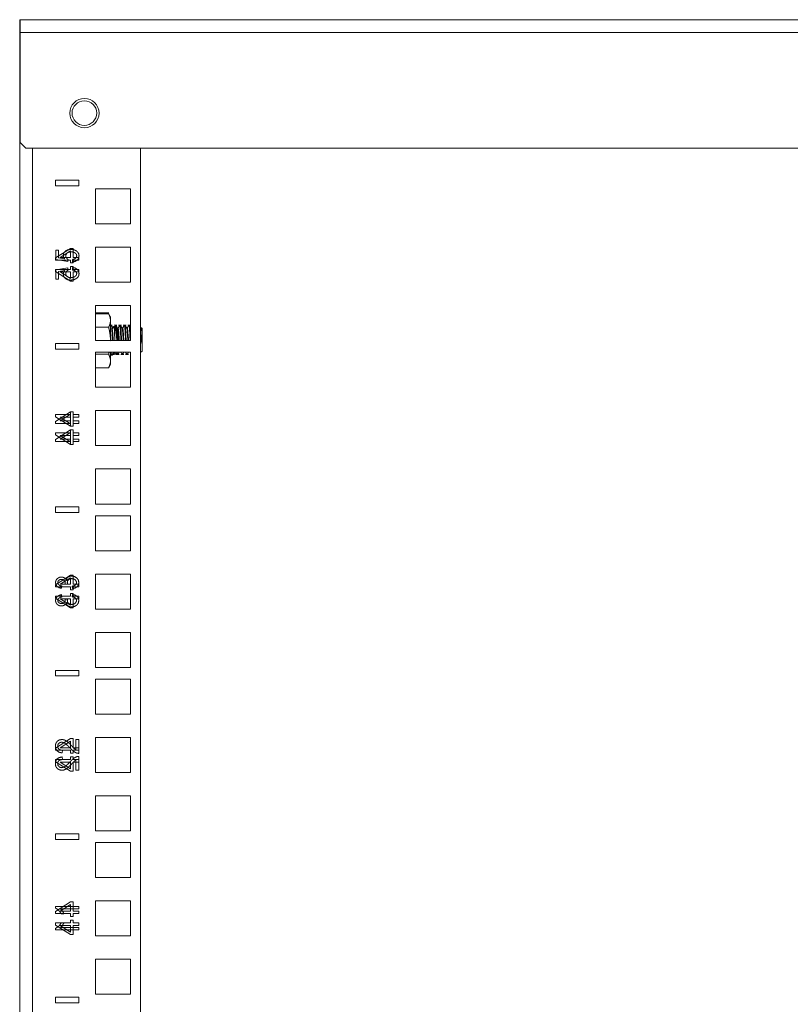
# Model space of a CAD drawing. Units: inches. Extents: x 24 to 167, y 30 to 120.
# Drawn here: x 24 to 33, y 103 to 114 of the extents above; entities that cross this region are included whole.
import ezdxf

# ---------------------------------------------------------------- set-up
doc = ezdxf.new("R2010")
doc.units = ezdxf.units.IN
doc.header["$MEASUREMENT"] = 0
doc.layers.add('cgm', color=7, linetype='Continuous', true_color=0xffffff)

msp = doc.modelspace()

# ---------------------------------------------------------------- linework, layer by layer
at = {"layer": 'cgm', "color": 7, "linetype": 'Continuous', "lineweight": 18}
for p, q in [((24.281, 113.807), (24.286, 113.807)), ((24.281, 113.807), (24.281, 113.747)), ((24.286, 113.807), (44.586, 113.807)), ((24.281, 113.747), (24.286, 113.747)), ((24.281, 113.747), (24.281, 113.647)), ((24.281, 29.84), (24.281, 113.647)), ((24.286, 112.492), (24.286, 113.669)), ((44.586, 113.669), (24.286, 113.669)), ((24.286, 112.492), (24.346, 112.432)), ((44.526, 112.432), (24.346, 112.432)), ((24.42, 112.432), (24.42, 33.184)), ((25.576, 33.184), (25.576, 112.432)), ((24.663, 112.088), (24.913, 112.088)), ((24.663, 112.088), (24.663, 112.028)), ((24.913, 112.088), (24.663, 112.088)), ((24.663, 112.028), (24.663, 112.088)), ((24.913, 112.028), (24.663, 112.028)), ((24.663, 112.028), (24.913, 112.028)), ((24.913, 112.088), (24.913, 112.028)), ((24.913, 112.028), (24.913, 112.088)), ((25.093, 111.995), (25.468, 111.995)), ((25.093, 111.62), (25.093, 111.995)), ((25.468, 111.995), (25.468, 111.62)), ((25.468, 111.62), (25.093, 111.62)), ((25.093, 110.995), (25.093, 111.37)), ((25.093, 111.37), (25.468, 111.37)), ((25.468, 111.37), (25.468, 110.995)), ((24.825, 111.358), (24.663, 111.255)), ((24.667, 111.338), (24.696, 111.338)), ((24.667, 111.237), (24.667, 111.338)), ((24.696, 111.338), (24.696, 111.257)), ((24.713, 111.26), (24.825, 111.331)), ((24.825, 111.26), (24.713, 111.26)), ((24.853, 111.358), (24.825, 111.358)), ((24.825, 111.331), (24.825, 111.26)), ((24.853, 111.26), (24.853, 111.358)), ((24.913, 111.26), (24.853, 111.26)), ((24.913, 111.233), (24.913, 111.26)), ((24.663, 111.255), (24.663, 111.233)), ((24.663, 111.233), (24.825, 111.233)), ((24.795, 111.217), (24.667, 111.237)), ((24.696, 111.257), (24.763, 111.246)), ((24.799, 111.24), (24.795, 111.217)), ((24.825, 111.233), (24.825, 111.202)), ((24.825, 111.202), (24.853, 111.202)), ((24.825, 111.163), (24.853, 111.163)), ((24.825, 111.133), (24.825, 111.163)), ((24.848, 111.212), (24.845, 111.239)), ((24.848, 111.153), (24.845, 111.127)), ((24.853, 111.202), (24.853, 111.233)), ((24.853, 111.233), (24.913, 111.233)), ((24.853, 111.163), (24.853, 111.133)), ((24.663, 111.11), (24.663, 111.133)), ((24.663, 111.133), (24.825, 111.133)), ((24.825, 111.008), (24.663, 111.11)), ((24.795, 111.149), (24.667, 111.129)), ((24.667, 111.129), (24.667, 111.027)), ((24.696, 111.109), (24.763, 111.12)), ((24.696, 111.027), (24.696, 111.109)), ((24.825, 111.105), (24.713, 111.105)), ((24.713, 111.105), (24.825, 111.035)), ((24.799, 111.125), (24.795, 111.149)), ((24.825, 111.035), (24.825, 111.105)), ((24.853, 111.133), (24.913, 111.133)), ((24.853, 111.105), (24.853, 111.008)), ((24.913, 111.105), (24.853, 111.105)), ((24.913, 111.133), (24.913, 111.105)), ((24.667, 111.027), (24.696, 111.027)), ((24.853, 111.008), (24.825, 111.008)), ((25.468, 110.995), (25.093, 110.995)), ((25.093, 110.37), (25.093, 110.745)), ((25.093, 110.745), (25.468, 110.745)), ((25.468, 110.745), (25.468, 110.37)), ((25.234, 110.667), (25.093, 110.667)), ((25.234, 110.657), (25.093, 110.657)), ((25.253, 110.618), (25.234, 110.657)), ((25.234, 110.513), (25.093, 110.513)), ((24.663, 110.338), (24.913, 110.338)), ((24.663, 110.338), (24.663, 110.278)), ((24.663, 110.278), (24.663, 110.338)), ((24.913, 110.338), (24.663, 110.338)), ((24.913, 110.338), (24.913, 110.278)), ((24.913, 110.278), (24.913, 110.338)), ((25.468, 110.37), (25.093, 110.37)), ((24.913, 110.278), (24.663, 110.278)), ((24.663, 110.278), (24.913, 110.278)), ((25.093, 109.87), (25.093, 110.245)), ((25.093, 110.245), (25.468, 110.245)), ((25.234, 110.224), (25.093, 110.224)), ((25.468, 110.245), (25.468, 109.87)), ((25.234, 110.08), (25.253, 110.119)), ((25.234, 110.08), (25.093, 110.08)), ((25.468, 109.87), (25.093, 109.87)), ((24.825, 109.608), (24.663, 109.505)), ((24.663, 109.555), (24.663, 109.577)), ((24.663, 109.577), (24.825, 109.577)), ((24.713, 109.51), (24.825, 109.581)), ((24.853, 109.608), (24.825, 109.608)), ((24.825, 109.577), (24.825, 109.608)), ((24.825, 109.608), (24.853, 109.608)), ((24.825, 109.581), (24.825, 109.51)), ((24.853, 109.51), (24.853, 109.608)), ((24.853, 109.608), (24.853, 109.577)), ((24.853, 109.577), (24.913, 109.577)), ((24.913, 109.577), (24.913, 109.55)), ((25.093, 109.62), (25.468, 109.62)), ((25.093, 109.245), (25.093, 109.62)), ((25.468, 109.62), (25.468, 109.245)), ((24.825, 109.452), (24.663, 109.555)), ((24.663, 109.505), (24.663, 109.483)), ((24.663, 109.483), (24.825, 109.483)), ((24.825, 109.55), (24.713, 109.55)), ((24.713, 109.55), (24.825, 109.479)), ((24.825, 109.51), (24.713, 109.51)), ((24.825, 109.479), (24.825, 109.55)), ((24.825, 109.483), (24.825, 109.452)), ((24.913, 109.55), (24.853, 109.55)), ((24.853, 109.55), (24.853, 109.452)), ((24.913, 109.51), (24.853, 109.51)), ((24.853, 109.483), (24.913, 109.483)), ((24.853, 109.452), (24.853, 109.483)), ((24.913, 109.483), (24.913, 109.51)), ((24.825, 109.413), (24.663, 109.311)), ((24.663, 109.383), (24.825, 109.383)), ((24.663, 109.36), (24.663, 109.383)), ((24.825, 109.258), (24.663, 109.36)), ((24.713, 109.316), (24.825, 109.386)), ((24.825, 109.452), (24.853, 109.452)), ((24.853, 109.452), (24.825, 109.452)), ((24.853, 109.413), (24.825, 109.413)), ((24.825, 109.413), (24.853, 109.413)), ((24.825, 109.383), (24.825, 109.413)), ((24.825, 109.386), (24.825, 109.316)), ((24.853, 109.316), (24.853, 109.413)), ((24.853, 109.413), (24.853, 109.383)), ((24.853, 109.383), (24.913, 109.383)), ((24.913, 109.383), (24.913, 109.355)), ((24.663, 109.311), (24.663, 109.288)), ((24.663, 109.288), (24.825, 109.288)), ((24.713, 109.355), (24.825, 109.285)), ((24.825, 109.355), (24.713, 109.355)), ((24.825, 109.316), (24.713, 109.316)), ((24.825, 109.285), (24.825, 109.355)), ((24.825, 109.288), (24.825, 109.258)), ((24.825, 109.258), (24.853, 109.258)), ((24.853, 109.258), (24.825, 109.258)), ((24.913, 109.355), (24.853, 109.355)), ((24.853, 109.355), (24.853, 109.258)), ((24.913, 109.316), (24.853, 109.316)), ((24.853, 109.288), (24.913, 109.288)), ((24.853, 109.258), (24.853, 109.288)), ((24.913, 109.288), (24.913, 109.316)), ((25.468, 109.245), (25.093, 109.245)), ((25.093, 108.995), (25.468, 108.995)), ((25.093, 108.62), (25.093, 108.995)), ((25.468, 108.995), (25.468, 108.62)), ((24.663, 108.588), (24.663, 108.528)), ((24.663, 108.588), (24.913, 108.588)), ((24.913, 108.588), (24.663, 108.588)), ((24.663, 108.528), (24.663, 108.588)), ((24.913, 108.528), (24.663, 108.528)), ((24.663, 108.528), (24.913, 108.528)), ((24.913, 108.588), (24.913, 108.528)), ((24.913, 108.528), (24.913, 108.588)), ((25.468, 108.62), (25.093, 108.62)), ((25.093, 108.495), (25.468, 108.495)), ((25.093, 108.12), (25.093, 108.495)), ((25.468, 108.495), (25.468, 108.12)), ((25.468, 108.12), (25.093, 108.12)), ((24.825, 107.858), (24.663, 107.755)), ((24.713, 107.76), (24.825, 107.831)), ((24.853, 107.858), (24.825, 107.858)), ((24.825, 107.831), (24.825, 107.76)), ((24.853, 107.76), (24.853, 107.858)), ((25.093, 107.87), (25.468, 107.87)), ((25.093, 107.495), (25.093, 107.87)), ((25.468, 107.87), (25.468, 107.495)), ((24.663, 107.755), (24.663, 107.733)), ((24.663, 107.733), (24.825, 107.733)), ((24.825, 107.76), (24.713, 107.76)), ((24.734, 107.742), (24.728, 107.717)), ((24.795, 107.763), (24.768, 107.766)), ((24.825, 107.733), (24.825, 107.702)), ((24.825, 107.702), (24.853, 107.702)), ((24.846, 107.714), (24.842, 107.739)), ((24.913, 107.76), (24.853, 107.76)), ((24.853, 107.733), (24.913, 107.733)), ((24.853, 107.702), (24.853, 107.733)), ((24.913, 107.733), (24.913, 107.76)), ((24.663, 107.633), (24.825, 107.633)), ((24.663, 107.61), (24.663, 107.633)), ((24.825, 107.508), (24.663, 107.61)), ((24.713, 107.605), (24.825, 107.535)), ((24.825, 107.605), (24.713, 107.605)), ((24.734, 107.624), (24.728, 107.649)), ((24.795, 107.602), (24.768, 107.599)), ((24.825, 107.633), (24.825, 107.663)), ((24.825, 107.663), (24.853, 107.663)), ((24.825, 107.535), (24.825, 107.605)), ((24.846, 107.651), (24.842, 107.626)), ((24.853, 107.663), (24.853, 107.633)), ((24.853, 107.633), (24.913, 107.633)), ((24.913, 107.605), (24.853, 107.605)), ((24.853, 107.605), (24.853, 107.508)), ((24.913, 107.633), (24.913, 107.605)), ((24.853, 107.508), (24.825, 107.508)), ((25.468, 107.495), (25.093, 107.495)), ((25.093, 107.245), (25.468, 107.245)), ((25.093, 106.87), (25.093, 107.245)), ((25.468, 107.245), (25.468, 106.87)), ((24.663, 106.838), (24.913, 106.838)), ((24.663, 106.838), (24.663, 106.778)), ((24.663, 106.778), (24.663, 106.838)), ((24.913, 106.838), (24.663, 106.838)), ((24.913, 106.838), (24.913, 106.778)), ((24.913, 106.778), (24.913, 106.838)), ((25.468, 106.87), (25.093, 106.87)), ((24.913, 106.778), (24.663, 106.778)), ((24.663, 106.778), (24.913, 106.778)), ((25.093, 106.745), (25.468, 106.745)), ((25.093, 106.37), (25.093, 106.745)), ((25.468, 106.745), (25.468, 106.37)), ((25.468, 106.37), (25.093, 106.37)), ((24.825, 106.108), (24.663, 106.005)), ((24.853, 106.108), (24.825, 106.108)), ((24.853, 106.01), (24.853, 106.108)), ((24.883, 106.098), (24.913, 106.098)), ((24.883, 105.988), (24.883, 106.098)), ((24.913, 106.098), (24.913, 105.949)), ((25.093, 106.12), (25.468, 106.12)), ((25.093, 105.745), (25.093, 106.12)), ((25.468, 106.12), (25.468, 105.745)), ((24.663, 106.005), (24.663, 105.983)), ((24.713, 106.01), (24.825, 106.081)), ((24.825, 106.01), (24.713, 106.01)), ((24.825, 106.081), (24.825, 106.01)), ((24.913, 106.01), (24.853, 106.01)), ((24.913, 105.983), (24.913, 106.01)), ((24.663, 105.983), (24.825, 105.983)), ((24.663, 105.883), (24.825, 105.883)), ((24.663, 105.86), (24.663, 105.883)), ((24.738, 105.983), (24.735, 105.954)), ((24.738, 105.883), (24.735, 105.911)), ((24.825, 105.983), (24.825, 105.952)), ((24.825, 105.952), (24.853, 105.952)), ((24.825, 105.883), (24.825, 105.913)), ((24.825, 105.913), (24.853, 105.913)), ((24.853, 105.952), (24.853, 105.983)), ((24.853, 105.983), (24.913, 105.983)), ((24.853, 105.913), (24.853, 105.883)), ((24.853, 105.883), (24.913, 105.883)), ((24.913, 105.768), (24.913, 105.916)), ((24.913, 105.883), (24.913, 105.855)), ((24.825, 105.758), (24.663, 105.86)), ((24.825, 105.855), (24.713, 105.855)), ((24.713, 105.855), (24.825, 105.785)), ((24.825, 105.785), (24.825, 105.855)), ((24.853, 105.855), (24.853, 105.758)), ((24.913, 105.855), (24.853, 105.855)), ((24.883, 105.878), (24.883, 105.768)), ((24.853, 105.758), (24.825, 105.758)), ((24.883, 105.768), (24.913, 105.768)), ((25.468, 105.745), (25.093, 105.745)), ((25.093, 105.495), (25.468, 105.495)), ((25.093, 105.12), (25.093, 105.495)), ((25.468, 105.495), (25.468, 105.12)), ((24.663, 105.088), (24.663, 105.028)), ((24.663, 105.088), (24.913, 105.088)), ((24.663, 105.028), (24.663, 105.088)), ((24.913, 105.088), (24.663, 105.088)), ((24.913, 105.088), (24.913, 105.028)), ((24.913, 105.028), (24.913, 105.088)), ((25.468, 105.12), (25.093, 105.12)), ((24.913, 105.028), (24.663, 105.028)), ((24.663, 105.028), (24.913, 105.028)), ((25.093, 104.995), (25.468, 104.995)), ((25.093, 104.62), (25.093, 104.995)), ((25.468, 104.995), (25.468, 104.62)), ((25.468, 104.62), (25.093, 104.62)), ((24.825, 104.358), (24.663, 104.255)), ((24.663, 104.292), (24.663, 104.308)), ((24.663, 104.308), (24.913, 104.308)), ((24.713, 104.26), (24.825, 104.331)), ((24.853, 104.358), (24.825, 104.358)), ((24.825, 104.331), (24.825, 104.26)), ((24.853, 104.26), (24.853, 104.358)), ((24.913, 104.308), (24.913, 104.283)), ((25.093, 104.37), (25.468, 104.37)), ((25.093, 103.995), (25.093, 104.37)), ((25.468, 104.37), (25.468, 103.995)), ((24.663, 104.255), (24.663, 104.233)), ((24.663, 104.233), (24.825, 104.233)), ((24.825, 104.26), (24.713, 104.26)), ((24.913, 104.283), (24.718, 104.283)), ((24.755, 104.232), (24.725, 104.232)), ((24.825, 104.233), (24.825, 104.202)), ((24.825, 104.202), (24.853, 104.202)), ((24.913, 104.26), (24.853, 104.26)), ((24.853, 104.202), (24.853, 104.233)), ((24.853, 104.233), (24.913, 104.233)), ((24.913, 104.233), (24.913, 104.26)), ((24.663, 104.133), (24.825, 104.133)), ((24.663, 104.11), (24.663, 104.133)), ((24.825, 104.008), (24.663, 104.11)), ((24.825, 104.105), (24.713, 104.105)), ((24.713, 104.105), (24.825, 104.035)), ((24.755, 104.133), (24.725, 104.133)), ((24.825, 104.133), (24.825, 104.163)), ((24.825, 104.163), (24.853, 104.163)), ((24.825, 104.035), (24.825, 104.105)), ((24.853, 104.163), (24.853, 104.133)), ((24.853, 104.133), (24.913, 104.133)), ((24.913, 104.105), (24.853, 104.105)), ((24.853, 104.105), (24.853, 104.008)), ((24.913, 104.133), (24.913, 104.105)), ((24.663, 104.074), (24.663, 104.058)), ((24.663, 104.058), (24.913, 104.058)), ((24.913, 104.083), (24.718, 104.083)), ((24.853, 104.008), (24.825, 104.008)), ((24.913, 104.058), (24.913, 104.083)), ((25.468, 103.995), (25.093, 103.995)), ((25.093, 103.745), (25.468, 103.745)), ((25.093, 103.37), (25.093, 103.745)), ((25.468, 103.745), (25.468, 103.37)), ((25.468, 103.37), (25.093, 103.37)), ((24.663, 103.338), (24.913, 103.338)), ((24.663, 103.338), (24.663, 103.278)), ((24.663, 103.278), (24.663, 103.338)), ((24.913, 103.338), (24.663, 103.338)), ((24.913, 103.278), (24.663, 103.278)), ((24.663, 103.278), (24.913, 103.278)), ((24.913, 103.338), (24.913, 103.278)), ((24.913, 103.278), (24.913, 103.338))]:
    msp.add_line(p, q, dxfattribs=at)
at = {"layer": 'cgm', "color": 7, "linetype": 'Continuous', "lineweight": 13}
for p, q in [((25.273, 110.536), (25.253, 110.536)), ((25.323, 110.536), (25.292, 110.536)), ((25.295, 110.524), (25.292, 110.518)), ((25.372, 110.536), (25.341, 110.536)), ((25.421, 110.536), (25.39, 110.536)), ((25.468, 110.536), (25.439, 110.536)), ((25.468, 110.519), (25.458, 110.536)), ((25.266, 110.492), (25.253, 110.514)), ((25.333, 110.489), (25.324, 110.497)), ((25.593, 110.499), (25.585, 110.508)), ((25.366, 110.379), (25.372, 110.379)), ((25.415, 110.379), (25.421, 110.379)), ((25.464, 110.379), (25.468, 110.379)), ((25.584, 110.379), (25.576, 110.379)), ((25.593, 110.379), (25.59, 110.379)), ((25.253, 110.231), (25.264, 110.211)), ((25.265, 110.211), (25.264, 110.211)), ((25.277, 110.221), (25.298, 110.221)), ((25.286, 110.222), (25.297, 110.241)), ((25.309, 110.224), (25.33, 110.245)), ((25.316, 110.221), (25.347, 110.221)), ((25.32, 110.235), (25.328, 110.222)), ((25.328, 110.222), (25.325, 110.234)), ((25.335, 110.222), (25.348, 110.245)), ((25.364, 110.245), (25.377, 110.222)), ((25.366, 110.221), (25.396, 110.221)), ((25.377, 110.222), (25.375, 110.234)), ((25.385, 110.222), (25.398, 110.245)), ((25.413, 110.245), (25.426, 110.222)), ((25.415, 110.221), (25.446, 110.221)), ((25.426, 110.222), (25.424, 110.234)), ((25.434, 110.222), (25.447, 110.245)), ((25.463, 110.245), (25.468, 110.236)), ((25.464, 110.221), (25.468, 110.221)), ((25.576, 110.241), (25.593, 110.258))]:
    msp.add_line(p, q, dxfattribs=at)
at = {"layer": 'cgm', "color": 7, "linetype": 'Continuous', "lineweight": 18}
for radius in [0.157, 0.132]:
    msp.add_circle((24.974, 112.807), radius, dxfattribs=at)
for points, knots in [([(24.286, 113.669), (24.286, 113.705), (24.286, 113.767), (24.286, 113.803), (24.286, 113.807)], [0, 0, 0.258814, 0.707154, 0.965968, 1, 1]), ([(24.748, 111.284), (24.753, 111.309), (24.77, 111.329)], [0, 0, 0.487603, 1, 1]), ([(24.763, 111.246), (24.752, 111.265), (24.748, 111.284)], [0, 0, 0.524976, 1, 1]), ([(24.77, 111.329), (24.796, 111.343), (24.828, 111.348)], [0, 0, 0.473358, 1, 1]), ([(24.79, 111.309), (24.778, 111.295), (24.775, 111.278)], [0, 0, 0.498517, 1, 1]), ([(24.775, 111.278), (24.776, 111.266), (24.781, 111.256)], [0, 0, 0.503198, 1, 1]), ([(24.831, 111.321), (24.808, 111.318), (24.79, 111.309)], [0, 0, 0.540975, 1, 1]), ([(24.828, 111.348), (24.86, 111.344), (24.887, 111.332)], [0, 0, 0.518519, 1, 1]), ([(24.875, 111.309), (24.856, 111.318), (24.831, 111.321)], [0, 0, 0.462883, 1, 1]), ([(24.892, 111.278), (24.888, 111.295), (24.875, 111.309)], [0, 0, 0.479637, 1, 1]), ([(24.88, 111.252), (24.889, 111.264), (24.892, 111.278)], [0, 0, 0.50762, 1, 1]), ([(24.887, 111.332), (24.904, 111.317), (24.914, 111.299), (24.917, 111.278)], [0, 0, 0.347938, 0.667696, 1, 1]), ([(24.917, 111.278), (24.912, 111.253), (24.898, 111.232)], [0, 0, 0.509549, 1, 1]), ([(24.781, 111.256), (24.789, 111.247), (24.799, 111.24)], [0, 0, 0.497665, 1, 1]), ([(24.845, 111.239), (24.865, 111.244), (24.88, 111.252)], [0, 0, 0.552694, 1, 1]), ([(24.898, 111.232), (24.876, 111.219), (24.848, 111.212)], [0, 0, 0.472946, 1, 1]), ([(24.898, 111.133), (24.876, 111.147), (24.848, 111.153)], [0, 0, 0.472946, 1, 1]), ([(24.763, 111.12), (24.752, 111.101), (24.748, 111.081)], [0, 0, 0.524817, 1, 1]), ([(24.748, 111.081), (24.753, 111.057), (24.77, 111.036)], [0, 0, 0.487477, 1, 1]), ([(24.775, 111.088), (24.776, 111.099), (24.781, 111.11)], [0, 0, 0.503474, 1, 1]), ([(24.79, 111.056), (24.778, 111.07), (24.775, 111.088)], [0, 0, 0.498694, 1, 1]), ([(24.781, 111.11), (24.789, 111.119), (24.799, 111.125)], [0, 0, 0.497665, 1, 1]), ([(24.831, 111.044), (24.808, 111.047), (24.79, 111.056)], [0, 0, 0.540993, 1, 1]), ([(24.875, 111.057), (24.856, 111.048), (24.831, 111.044)], [0, 0, 0.462867, 1, 1]), ([(24.845, 111.127), (24.865, 111.122), (24.88, 111.113)], [0, 0, 0.552825, 1, 1]), ([(24.892, 111.088), (24.888, 111.071), (24.875, 111.057)], [0, 0, 0.479454, 1, 1]), ([(24.88, 111.113), (24.889, 111.102), (24.892, 111.088)], [0, 0, 0.507396, 1, 1]), ([(24.887, 111.034), (24.904, 111.049), (24.914, 111.066), (24.917, 111.088)], [0, 0, 0.348007, 0.66783, 1, 1]), ([(24.917, 111.088), (24.912, 111.113), (24.898, 111.133)], [0, 0, 0.509673, 1, 1]), ([(24.77, 111.036), (24.796, 111.022), (24.828, 111.018)], [0, 0, 0.473344, 1, 1]), ([(24.828, 111.018), (24.86, 111.022), (24.887, 111.034)], [0, 0, 0.518474, 1, 1]), ([(25.234, 110.657), (25.236, 110.653), (25.238, 110.648), (25.24, 110.644), (25.242, 110.639), (25.243, 110.635), (25.245, 110.63), (25.246, 110.628), (25.246, 110.626), (25.247, 110.625), (25.247, 110.623), (25.248, 110.622), (25.248, 110.622), (25.248, 110.621), (25.249, 110.617), (25.25, 110.612), (25.251, 110.607), (25.252, 110.603), (25.252, 110.598), (25.253, 110.594), (25.253, 110.589), (25.253, 110.585), (25.253, 110.58), (25.253, 110.576), (25.252, 110.571), (25.252, 110.567), (25.251, 110.562), (25.25, 110.558), (25.249, 110.553), (25.248, 110.549), (25.247, 110.544), (25.245, 110.539), (25.244, 110.537), (25.243, 110.535), (25.243, 110.534), (25.243, 110.533), (25.242, 110.532), (25.242, 110.532), (25.242, 110.531), (25.242, 110.53), (25.24, 110.526), (25.238, 110.521), (25.236, 110.517), (25.234, 110.513)], [0, 0, 0.032484, 0.064841, 0.096918, 0.12895, 0.160782, 0.192494, 0.208248, 0.224017, 0.231879, 0.243677, 0.247632, 0.251582, 0.255525, 0.286774, 0.317782, 0.348492, 0.3791, 0.409472, 0.439728, 0.469905, 0.499957, 0.530094, 0.560185, 0.590354, 0.620637, 0.65107, 0.6816, 0.712339, 0.743396, 0.774623, 0.806043, 0.821945, 0.837834, 0.845849, 0.853802, 0.857786, 0.861855, 0.865848, 0.869844, 0.902148, 0.934584, 0.967226, 1, 1]), ([(25.253, 110.618), (25.253, 110.599), (25.253, 110.545), (25.253, 110.507), (25.253, 110.417), (25.253, 110.368)], [0, 0, 0.076103, 0.29287, 0.444398, 0.80491, 1, 1]), ([(25.234, 110.513), (25.238, 110.495), (25.242, 110.477), (25.243, 110.468), (25.245, 110.459), (25.246, 110.45), (25.248, 110.441), (25.249, 110.432), (25.25, 110.423), (25.251, 110.414), (25.252, 110.405), (25.252, 110.396), (25.253, 110.387), (25.253, 110.37)], [0, 0, 0.127071, 0.25373, 0.316901, 0.380003, 0.443039, 0.50602, 0.568955, 0.631767, 0.694647, 0.757431, 0.820318, 0.883142, 1, 1]), ([(25.239, 110.245), (25.238, 110.242), (25.236, 110.233), (25.234, 110.224)], [0, 0, 0.151441, 0.575739, 1, 1]), ([(25.234, 110.224), (25.238, 110.215), (25.242, 110.206), (25.243, 110.202), (25.245, 110.197), (25.246, 110.193), (25.248, 110.188), (25.249, 110.184), (25.25, 110.179), (25.251, 110.175), (25.252, 110.17), (25.252, 110.166), (25.253, 110.161), (25.253, 110.157), (25.253, 110.152), (25.253, 110.148), (25.253, 110.143), (25.252, 110.138), (25.252, 110.134), (25.251, 110.132), (25.251, 110.129), (25.251, 110.128), (25.251, 110.127), (25.25, 110.126), (25.25, 110.126), (25.25, 110.125), (25.25, 110.125), (25.249, 110.12), (25.248, 110.116), (25.247, 110.111), (25.245, 110.107), (25.243, 110.102), (25.242, 110.098), (25.24, 110.093), (25.238, 110.089), (25.236, 110.084), (25.234, 110.08)], [0, 0, 0.065404, 0.12968, 0.161412, 0.192856, 0.224098, 0.255155, 0.285961, 0.316537, 0.346989, 0.377258, 0.407466, 0.437555, 0.467651, 0.497704, 0.527841, 0.558014, 0.58835, 0.618799, 0.634165, 0.649488, 0.657208, 0.664943, 0.668812, 0.672688, 0.676565, 0.680445, 0.711531, 0.742766, 0.774172, 0.805766, 0.837557, 0.869562, 0.901862, 0.934299, 0.967038, 1, 1]), ([(25.253, 110.249), (25.253, 110.205), (25.253, 110.142), (25.253, 110.119)], [0, 0, 0.337061, 0.826378, 1, 1]), ([(24.665, 107.778), (24.667, 107.794), (24.674, 107.809)], [0, 0, 0.502343, 1, 1]), ([(24.682, 107.737), (24.669, 107.756), (24.665, 107.778)], [0, 0, 0.493441, 1, 1]), ([(24.674, 107.809), (24.684, 107.821), (24.697, 107.83)], [0, 0, 0.499737, 1, 1]), ([(24.7, 107.803), (24.692, 107.792), (24.69, 107.779)], [0, 0, 0.495685, 1, 1]), ([(24.69, 107.779), (24.692, 107.765), (24.701, 107.754)], [0, 0, 0.499476, 1, 1]), ([(24.697, 107.83), (24.712, 107.836), (24.729, 107.838)], [0, 0, 0.499678, 1, 1]), ([(24.728, 107.812), (24.713, 107.81), (24.7, 107.803)], [0, 0, 0.519034, 1, 1]), ([(24.759, 107.799), (24.746, 107.809), (24.728, 107.812)], [0, 0, 0.463121, 1, 1]), ([(24.729, 107.838), (24.744, 107.836), (24.757, 107.831)], [0, 0, 0.509418, 1, 1]), ([(24.757, 107.831), (24.769, 107.822), (24.778, 107.81)], [0, 0, 0.490977, 1, 1]), ([(24.769, 107.77), (24.766, 107.786), (24.759, 107.799)], [0, 0, 0.497421, 1, 1]), ([(24.778, 107.81), (24.786, 107.826), (24.799, 107.838)], [0, 0, 0.500647, 1, 1]), ([(24.805, 107.81), (24.795, 107.797), (24.791, 107.781)], [0, 0, 0.501502, 1, 1]), ([(24.791, 107.781), (24.792, 107.773), (24.795, 107.763)], [0, 0, 0.443862, 1, 1]), ([(24.799, 107.838), (24.817, 107.845), (24.838, 107.848)], [0, 0, 0.468094, 1, 1]), ([(24.839, 107.821), (24.82, 107.818), (24.805, 107.81)], [0, 0, 0.523022, 1, 1]), ([(24.838, 107.848), (24.868, 107.843), (24.893, 107.828)], [0, 0, 0.510529, 1, 1]), ([(24.875, 107.809), (24.859, 107.818), (24.839, 107.821)], [0, 0, 0.482429, 1, 1]), ([(24.89, 107.779), (24.886, 107.795), (24.875, 107.809)], [0, 0, 0.488045, 1, 1]), ([(24.879, 107.754), (24.887, 107.765), (24.89, 107.779)], [0, 0, 0.50399, 1, 1]), ([(24.893, 107.828), (24.909, 107.806), (24.915, 107.779)], [0, 0, 0.49905, 1, 1]), ([(24.915, 107.779), (24.91, 107.754), (24.896, 107.734)], [0, 0, 0.50343, 1, 1]), ([(24.728, 107.717), (24.702, 107.724), (24.682, 107.737)], [0, 0, 0.536206, 1, 1]), ([(24.701, 107.754), (24.714, 107.746), (24.734, 107.742)], [0, 0, 0.445461, 1, 1]), ([(24.768, 107.766), (24.769, 107.769), (24.769, 107.77)], [0, 0, 0.566199, 1, 1]), ([(24.842, 107.739), (24.864, 107.745), (24.879, 107.754)], [0, 0, 0.568824, 1, 1]), ([(24.896, 107.734), (24.874, 107.72), (24.846, 107.714)], [0, 0, 0.478019, 1, 1]), ([(24.682, 107.628), (24.669, 107.61), (24.665, 107.587)], [0, 0, 0.493441, 1, 1]), ([(24.665, 107.587), (24.667, 107.571), (24.674, 107.557)], [0, 0, 0.50225, 1, 1]), ([(24.728, 107.649), (24.702, 107.641), (24.682, 107.628)], [0, 0, 0.536206, 1, 1]), ([(24.69, 107.587), (24.692, 107.6), (24.701, 107.611)], [0, 0, 0.499381, 1, 1]), ([(24.7, 107.563), (24.692, 107.574), (24.69, 107.587)], [0, 0, 0.495589, 1, 1]), ([(24.701, 107.611), (24.714, 107.619), (24.734, 107.624)], [0, 0, 0.445391, 1, 1]), ([(24.769, 107.595), (24.766, 107.58), (24.759, 107.566)], [0, 0, 0.497317, 1, 1]), ([(24.768, 107.599), (24.769, 107.597), (24.769, 107.595)], [0, 0, 0.565295, 1, 1]), ([(24.791, 107.584), (24.792, 107.592), (24.795, 107.602)], [0, 0, 0.444017, 1, 1]), ([(24.805, 107.556), (24.795, 107.568), (24.791, 107.584)], [0, 0, 0.501325, 1, 1]), ([(24.842, 107.626), (24.864, 107.621), (24.879, 107.612)], [0, 0, 0.568776, 1, 1]), ([(24.896, 107.631), (24.874, 107.645), (24.846, 107.651)], [0, 0, 0.478019, 1, 1]), ([(24.89, 107.586), (24.886, 107.57), (24.875, 107.557)], [0, 0, 0.488213, 1, 1]), ([(24.879, 107.612), (24.887, 107.6), (24.89, 107.586)], [0, 0, 0.503899, 1, 1]), ([(24.893, 107.537), (24.909, 107.559), (24.915, 107.587)], [0, 0, 0.49905, 1, 1]), ([(24.915, 107.587), (24.91, 107.611), (24.896, 107.631)], [0, 0, 0.503313, 1, 1]), ([(24.674, 107.557), (24.684, 107.544), (24.697, 107.535)], [0, 0, 0.499737, 1, 1]), ([(24.697, 107.535), (24.712, 107.53), (24.729, 107.528)], [0, 0, 0.499644, 1, 1]), ([(24.728, 107.554), (24.713, 107.556), (24.7, 107.563)], [0, 0, 0.51905, 1, 1]), ([(24.759, 107.566), (24.746, 107.557), (24.728, 107.554)], [0, 0, 0.463106, 1, 1]), ([(24.729, 107.528), (24.744, 107.53), (24.757, 107.535)], [0, 0, 0.509365, 1, 1]), ([(24.757, 107.535), (24.769, 107.544), (24.778, 107.556)], [0, 0, 0.490824, 1, 1]), ([(24.778, 107.556), (24.786, 107.54), (24.799, 107.528)], [0, 0, 0.500647, 1, 1]), ([(24.799, 107.528), (24.817, 107.52), (24.838, 107.518)], [0, 0, 0.468094, 1, 1]), ([(24.839, 107.544), (24.82, 107.547), (24.805, 107.556)], [0, 0, 0.523022, 1, 1]), ([(24.838, 107.518), (24.868, 107.523), (24.893, 107.537)], [0, 0, 0.510491, 1, 1]), ([(24.875, 107.557), (24.859, 107.547), (24.839, 107.544)], [0, 0, 0.482429, 1, 1]), ([(24.683, 106.079), (24.705, 106.093), (24.732, 106.097)], [0, 0, 0.489515, 1, 1]), ([(24.732, 106.097), (24.747, 106.096), (24.761, 106.092)], [0, 0, 0.496184, 1, 1]), ([(24.761, 106.092), (24.776, 106.085), (24.792, 106.074)], [0, 0, 0.465547, 1, 1]), ([(24.663, 106.027), (24.668, 106.056), (24.683, 106.079)], [0, 0, 0.523207, 1, 1]), ([(24.681, 105.976), (24.667, 105.999), (24.663, 106.027)], [0, 0, 0.473491, 1, 1]), ([(24.701, 106.057), (24.691, 106.044), (24.688, 106.027)], [0, 0, 0.485564, 1, 1]), ([(24.688, 106.027), (24.691, 106.009), (24.701, 105.995)], [0, 0, 0.514369, 1, 1]), ([(24.731, 106.069), (24.714, 106.066), (24.701, 106.057)], [0, 0, 0.508465, 1, 1]), ([(24.701, 105.995), (24.717, 105.986), (24.738, 105.983)], [0, 0, 0.462171, 1, 1]), ([(24.768, 106.056), (24.749, 106.066), (24.731, 106.069)], [0, 0, 0.540565, 1, 1]), ([(24.821, 106.007), (24.8, 106.028), (24.782, 106.045), (24.768, 106.056)], [0, 0, 0.414464, 0.74701, 1, 1]), ([(24.792, 106.074), (24.811, 106.057), (24.836, 106.031)], [0, 0, 0.417051, 1, 1]), ([(24.858, 105.971), (24.841, 105.986), (24.821, 106.007)], [0, 0, 0.445739, 1, 1]), ([(24.836, 106.031), (24.855, 106.011), (24.867, 105.999)], [0, 0, 0.629279, 1, 1]), ([(24.867, 105.999), (24.875, 105.993), (24.883, 105.988)], [0, 0, 0.51837, 1, 1]), ([(24.681, 105.889), (24.667, 105.867), (24.663, 105.838)], [0, 0, 0.473598, 1, 1]), ([(24.735, 105.954), (24.704, 105.961), (24.681, 105.976)], [0, 0, 0.539032, 1, 1]), ([(24.735, 105.911), (24.704, 105.904), (24.681, 105.889)], [0, 0, 0.539032, 1, 1]), ([(24.701, 105.871), (24.717, 105.88), (24.738, 105.883)], [0, 0, 0.462182, 1, 1]), ([(24.858, 105.895), (24.841, 105.88), (24.821, 105.859)], [0, 0, 0.445739, 1, 1]), ([(24.891, 105.952), (24.875, 105.96), (24.858, 105.971)], [0, 0, 0.48051, 1, 1]), ([(24.891, 105.913), (24.875, 105.906), (24.858, 105.895)], [0, 0, 0.48051, 1, 1]), ([(24.913, 105.949), (24.902, 105.95), (24.891, 105.952)], [0, 0, 0.50136, 1, 1]), ([(24.913, 105.916), (24.902, 105.916), (24.891, 105.913)], [0, 0, 0.50136, 1, 1]), ([(24.663, 105.838), (24.668, 105.809), (24.683, 105.787)], [0, 0, 0.523207, 1, 1]), ([(24.683, 105.787), (24.705, 105.773), (24.732, 105.768)], [0, 0, 0.489505, 1, 1]), ([(24.688, 105.839), (24.691, 105.857), (24.701, 105.871)], [0, 0, 0.514369, 1, 1]), ([(24.701, 105.808), (24.691, 105.822), (24.688, 105.839)], [0, 0, 0.485564, 1, 1]), ([(24.731, 105.796), (24.714, 105.799), (24.701, 105.808)], [0, 0, 0.508465, 1, 1]), ([(24.768, 105.809), (24.749, 105.8), (24.731, 105.796)], [0, 0, 0.540615, 1, 1]), ([(24.761, 105.774), (24.776, 105.781), (24.792, 105.792)], [0, 0, 0.465547, 1, 1]), ([(24.821, 105.859), (24.8, 105.837), (24.782, 105.821), (24.768, 105.809)], [0, 0, 0.414464, 0.74701, 1, 1]), ([(24.792, 105.792), (24.811, 105.809), (24.836, 105.834)], [0, 0, 0.416978, 1, 1]), ([(24.836, 105.834), (24.855, 105.855), (24.867, 105.866)], [0, 0, 0.629279, 1, 1]), ([(24.867, 105.866), (24.875, 105.873), (24.883, 105.878)], [0, 0, 0.51837, 1, 1]), ([(24.732, 105.768), (24.747, 105.769), (24.761, 105.774)], [0, 0, 0.496194, 1, 1]), ([(24.696, 104.269), (24.679, 104.283), (24.663, 104.292)], [0, 0, 0.536227, 1, 1]), ([(24.725, 104.232), (24.712, 104.252), (24.696, 104.269)], [0, 0, 0.505098, 1, 1]), ([(24.718, 104.283), (24.728, 104.272), (24.739, 104.259)], [0, 0, 0.466977, 1, 1]), ([(24.739, 104.259), (24.748, 104.245), (24.755, 104.232)], [0, 0, 0.542018, 1, 1]), ([(24.696, 104.096), (24.679, 104.083), (24.663, 104.074)], [0, 0, 0.536268, 1, 1]), ([(24.725, 104.133), (24.712, 104.113), (24.696, 104.096)], [0, 0, 0.50499, 1, 1]), ([(24.718, 104.083), (24.728, 104.093), (24.739, 104.107)], [0, 0, 0.467052, 1, 1]), ([(24.739, 104.107), (24.748, 104.121), (24.755, 104.133)], [0, 0, 0.5422, 1, 1])]:
    msp.add_open_spline(points, degree=1, knots=knots, dxfattribs=at)
for points in [[(24.281, 113.647), (24.286, 113.647)], [(25.253, 110.628), (25.253, 110.618)]]:
    msp.add_open_spline(points, degree=1, dxfattribs=at)
at = {"layer": 'cgm', "color": 7, "linetype": 'Continuous', "lineweight": 13}
for points, knots in [([(25.259, 110.512), (25.257, 110.53), (25.255, 110.536), (25.254, 110.536)], [0, 0, 0.711421, 0.962589, 1, 1]), ([(25.296, 110.48), (25.294, 110.499), (25.293, 110.514), (25.291, 110.523), (25.29, 110.526), (25.289, 110.525)], [0, 0, 0.408173, 0.718656, 0.910432, 0.980087, 1, 1]), ([(25.323, 110.368), (25.322, 110.382), (25.321, 110.39), (25.319, 110.4), (25.319, 110.404), (25.318, 110.407), (25.318, 110.409), (25.317, 110.418), (25.315, 110.431), (25.313, 110.444), (25.312, 110.451), (25.312, 110.454), (25.311, 110.457), (25.311, 110.46), (25.31, 110.466), (25.31, 110.468), (25.309, 110.471), (25.309, 110.474), (25.308, 110.479), (25.307, 110.484), (25.307, 110.486), (25.307, 110.487), (25.306, 110.489), (25.306, 110.492), (25.306, 110.494), (25.305, 110.498), (25.304, 110.502), (25.303, 110.506), (25.302, 110.509), (25.302, 110.511), (25.301, 110.512), (25.301, 110.514), (25.301, 110.515), (25.3, 110.518), (25.299, 110.52), (25.298, 110.522), (25.297, 110.524), (25.297, 110.525), (25.296, 110.526)], [0, 0, 0.089193, 0.133715, 0.200427, 0.222612, 0.244799, 0.255933, 0.310712, 0.395886, 0.478054, 0.517961, 0.53755, 0.556812, 0.575749, 0.612481, 0.630359, 0.647832, 0.664985, 0.698335, 0.730334, 0.738155, 0.745898, 0.761065, 0.775832, 0.790119, 0.817418, 0.842963, 0.866841, 0.889056, 0.899456, 0.909461, 0.918995, 0.928139, 0.944855, 0.959623, 0.972401, 0.983443, 0.992603, 1, 1]), ([(25.296, 110.48), (25.296, 110.505), (25.296, 110.526)], [0, 0, 0.542631, 1, 1]), ([(25.309, 110.503), (25.307, 110.521), (25.306, 110.533), (25.304, 110.536), (25.303, 110.536)], [0, 0, 0.525984, 0.855162, 0.973084, 1, 1]), ([(25.317, 110.487), (25.316, 110.49), (25.315, 110.51), (25.313, 110.524), (25.312, 110.533), (25.31, 110.536)], [0, 0, 0.064965, 0.454527, 0.750402, 0.933565, 1, 1]), ([(25.366, 110.379), (25.364, 110.409), (25.362, 110.439), (25.361, 110.466), (25.359, 110.49), (25.358, 110.51), (25.356, 110.524), (25.355, 110.533), (25.353, 110.536), (25.353, 110.536)], [0, 0, 0.191374, 0.3791, 0.551964, 0.700546, 0.822936, 0.915893, 0.97344, 0.994312, 1, 1]), ([(25.372, 110.379), (25.37, 110.409), (25.369, 110.439), (25.367, 110.466), (25.366, 110.49), (25.364, 110.51), (25.362, 110.524), (25.361, 110.533), (25.359, 110.536)], [0, 0, 0.192468, 0.381269, 0.555122, 0.704554, 0.827645, 0.921132, 0.979008, 1, 1]), ([(25.415, 110.379), (25.413, 110.409), (25.412, 110.439), (25.41, 110.466), (25.409, 110.49), (25.407, 110.51), (25.406, 110.524), (25.404, 110.533), (25.402, 110.536), (25.402, 110.536)], [0, 0, 0.19141, 0.379173, 0.552069, 0.700679, 0.823093, 0.916068, 0.973624, 0.994505, 1, 1]), ([(25.421, 110.379), (25.419, 110.409), (25.418, 110.439), (25.416, 110.466), (25.415, 110.49), (25.413, 110.513), (25.411, 110.528), (25.409, 110.536)], [0, 0, 0.193515, 0.383342, 0.558139, 0.708383, 0.851328, 0.951286, 1, 1]), ([(25.464, 110.379), (25.462, 110.409), (25.461, 110.439), (25.459, 110.466), (25.458, 110.49), (25.456, 110.51), (25.455, 110.524), (25.453, 110.533), (25.452, 110.536), (25.451, 110.536)], [0, 0, 0.191446, 0.379245, 0.552174, 0.700812, 0.82325, 0.916242, 0.973809, 0.994689, 1, 1]), ([(25.468, 110.425), (25.466, 110.46), (25.464, 110.49), (25.462, 110.515), (25.46, 110.531), (25.458, 110.536)], [0, 0, 0.315444, 0.58265, 0.805867, 0.949249, 1, 1]), ([(25.259, 110.368), (25.257, 110.405), (25.255, 110.44), (25.253, 110.471)], [0, 0, 0.356332, 0.699305, 1, 1]), ([(25.277, 110.37), (25.274, 110.417), (25.271, 110.456), (25.268, 110.481), (25.266, 110.492)], [0, 0, 0.379898, 0.701642, 0.907006, 1, 1]), ([(25.283, 110.37), (25.28, 110.417), (25.277, 110.456), (25.275, 110.476), (25.273, 110.488), (25.271, 110.492), (25.27, 110.492)], [0, 0, 0.374547, 0.6916, 0.850441, 0.952885, 0.990225, 1, 1]), ([(25.296, 110.48), (25.296, 110.474), (25.296, 110.462), (25.297, 110.455), (25.297, 110.442), (25.297, 110.44), (25.297, 110.437), (25.297, 110.435), (25.298, 110.432), (25.298, 110.421), (25.299, 110.406), (25.299, 110.395), (25.299, 110.389), (25.299, 110.386), (25.3, 110.376), (25.3, 110.368)], [0, 0, 0.051344, 0.159639, 0.216474, 0.33587, 0.351305, 0.382643, 0.39843, 0.430119, 0.526703, 0.658362, 0.759267, 0.810361, 0.844735, 0.930903, 1, 1]), ([(25.326, 110.37), (25.323, 110.417), (25.32, 110.456), (25.318, 110.481), (25.315, 110.492)], [0, 0, 0.379526, 0.700865, 0.908979, 1, 1]), ([(25.329, 110.423), (25.328, 110.441), (25.327, 110.456), (25.324, 110.48), (25.321, 110.492)], [0, 0, 0.253395, 0.474748, 0.830634, 1, 1]), ([(25.323, 110.498), (25.324, 110.497), (25.324, 110.497), (25.324, 110.497), (25.324, 110.496), (25.324, 110.496), (25.324, 110.494), (25.325, 110.493), (25.325, 110.49), (25.326, 110.485), (25.326, 110.484), (25.326, 110.483), (25.326, 110.481), (25.326, 110.48), (25.326, 110.477), (25.326, 110.474), (25.327, 110.467), (25.327, 110.46), (25.327, 110.459), (25.327, 110.458), (25.328, 110.456), (25.328, 110.453), (25.328, 110.447), (25.328, 110.443), (25.329, 110.433), (25.329, 110.423)], [0, 0, 0.010138, 0.014869, 0.020268, 0.026509, 0.033434, 0.049498, 0.068479, 0.115393, 0.17423, 0.1908, 0.208234, 0.226186, 0.244831, 0.283852, 0.32547, 0.416154, 0.516715, 0.530108, 0.543502, 0.57081, 0.598638, 0.684553, 0.74403, 0.868368, 1, 1]), ([(25.341, 110.37), (25.341, 110.379), (25.339, 110.411), (25.337, 110.441), (25.335, 110.467), (25.332, 110.491), (25.329, 110.502)], [0, 0, 0.066805, 0.307672, 0.536086, 0.728798, 0.910625, 1, 1]), ([(25.333, 110.489), (25.333, 110.473), (25.333, 110.429), (25.333, 110.368)], [0, 0, 0.134017, 0.5, 1, 1]), ([(25.348, 110.37), (25.347, 110.379), (25.345, 110.411), (25.343, 110.441), (25.341, 110.467), (25.339, 110.486), (25.337, 110.499), (25.335, 110.503), (25.334, 110.502)], [0, 0, 0.066416, 0.303785, 0.528883, 0.718798, 0.865175, 0.959519, 0.9939, 1, 1]), ([(25.391, 110.37), (25.39, 110.379), (25.388, 110.411), (25.386, 110.441), (25.384, 110.467), (25.381, 110.491), (25.379, 110.502)], [0, 0, 0.066015, 0.306862, 0.535258, 0.727955, 0.911251, 1, 1]), ([(25.397, 110.37), (25.396, 110.379), (25.394, 110.411), (25.392, 110.441), (25.39, 110.467), (25.388, 110.486), (25.386, 110.499), (25.384, 110.503), (25.383, 110.502)], [0, 0, 0.063328, 0.300722, 0.525844, 0.715778, 0.862169, 0.956522, 0.990913, 1, 1]), ([(25.44, 110.37), (25.439, 110.379), (25.437, 110.411), (25.435, 110.441), (25.433, 110.467), (25.431, 110.49), (25.428, 110.502)], [0, 0, 0.066526, 0.3078, 0.536602, 0.729641, 0.909299, 1, 1]), ([(25.446, 110.37), (25.446, 110.379), (25.444, 110.411), (25.441, 110.441), (25.439, 110.467), (25.437, 110.486), (25.435, 110.499), (25.433, 110.503), (25.433, 110.502)], [0, 0, 0.066159, 0.303649, 0.528861, 0.718871, 0.865322, 0.959713, 0.994117, 1, 1]), ([(25.584, 110.379), (25.583, 110.386), (25.581, 110.4), (25.58, 110.407), (25.579, 110.414), (25.579, 110.416), (25.579, 110.418), (25.578, 110.421), (25.577, 110.428), (25.576, 110.436)], [0, 0, 0.123055, 0.368318, 0.49097, 0.613407, 0.643855, 0.674521, 0.735416, 0.855856, 1, 1]), ([(25.584, 110.509), (25.584, 110.508), (25.584, 110.508), (25.585, 110.507), (25.585, 110.507), (25.585, 110.506), (25.585, 110.505), (25.585, 110.504), (25.586, 110.5), (25.586, 110.496), (25.586, 110.494), (25.586, 110.493), (25.586, 110.492), (25.587, 110.49), (25.587, 110.487), (25.587, 110.484), (25.587, 110.478), (25.588, 110.47), (25.588, 110.469), (25.588, 110.467), (25.588, 110.466), (25.588, 110.464), (25.588, 110.458), (25.589, 110.453), (25.589, 110.444), (25.59, 110.434)], [0, 0, 0.010291, 0.014857, 0.020422, 0.026493, 0.033417, 0.049479, 0.068628, 0.115535, 0.174362, 0.190929, 0.208188, 0.226137, 0.244779, 0.283967, 0.325405, 0.416074, 0.516792, 0.530184, 0.55714, 0.570879, 0.598529, 0.68443, 0.743898, 0.868389, 1, 1]), ([(25.593, 110.499), (25.593, 110.495), (25.593, 110.464), (25.593, 110.439), (25.593, 110.379)], [0, 0, 0.034017, 0.292873, 0.5, 1, 1]), ([(25.59, 110.339), (25.588, 110.349), (25.587, 110.358), (25.585, 110.368), (25.584, 110.379)], [0, 0, 0.240513, 0.487282, 0.740328, 1, 1]), ([(25.593, 110.379), (25.593, 110.348), (25.593, 110.293), (25.593, 110.262), (25.593, 110.258)], [0, 0, 0.258747, 0.707019, 0.965875, 1, 1]), ([(25.271, 110.211), (25.27, 110.214), (25.268, 110.223), (25.266, 110.238)], [0, 0, 0.121664, 0.457423, 1, 1]), ([(25.305, 110.245), (25.305, 110.242), (25.305, 110.24), (25.305, 110.237), (25.305, 110.234), (25.306, 110.231), (25.306, 110.229), (25.306, 110.227), (25.306, 110.226), (25.307, 110.225), (25.307, 110.224), (25.307, 110.224), (25.307, 110.223), (25.307, 110.223), (25.307, 110.223), (25.308, 110.223)], [0, 0, 0.116394, 0.19401, 0.338293, 0.468185, 0.584266, 0.685404, 0.772781, 0.845842, 0.876965, 0.904118, 0.92731, 0.947131, 0.975298, 0.990108, 1, 1]), ([(25.335, 110.221), (25.333, 110.224), (25.332, 110.234)], [0, 0, 0.26489, 1, 1]), ([(25.384, 110.221), (25.382, 110.224), (25.381, 110.234)], [0, 0, 0.26489, 1, 1]), ([(25.433, 110.221), (25.432, 110.224), (25.43, 110.234)], [0, 0, 0.264846, 1, 1])]:
    msp.add_open_spline(points, degree=1, knots=knots, dxfattribs=at)
for points in [[(25.28, 110.502), (25.262, 110.536)], [(25.289, 110.525), (25.27, 110.492)], [(25.315, 110.492), (25.296, 110.525)], [(25.329, 110.502), (25.311, 110.536)], [(25.353, 110.536), (25.334, 110.502)], [(25.379, 110.502), (25.36, 110.536)], [(25.402, 110.536), (25.383, 110.502)], [(25.428, 110.502), (25.409, 110.536)], [(25.451, 110.536), (25.432, 110.502)], [(25.329, 110.423), (25.329, 110.368)], [(25.59, 110.434), (25.59, 110.379)], [(25.59, 110.379), (25.59, 110.339)], [(25.272, 110.211), (25.29, 110.245)], [(25.295, 110.245), (25.306, 110.224)]]:
    msp.add_open_spline(points, degree=1, dxfattribs=at)

doc.saveas('drawing.dxf')
